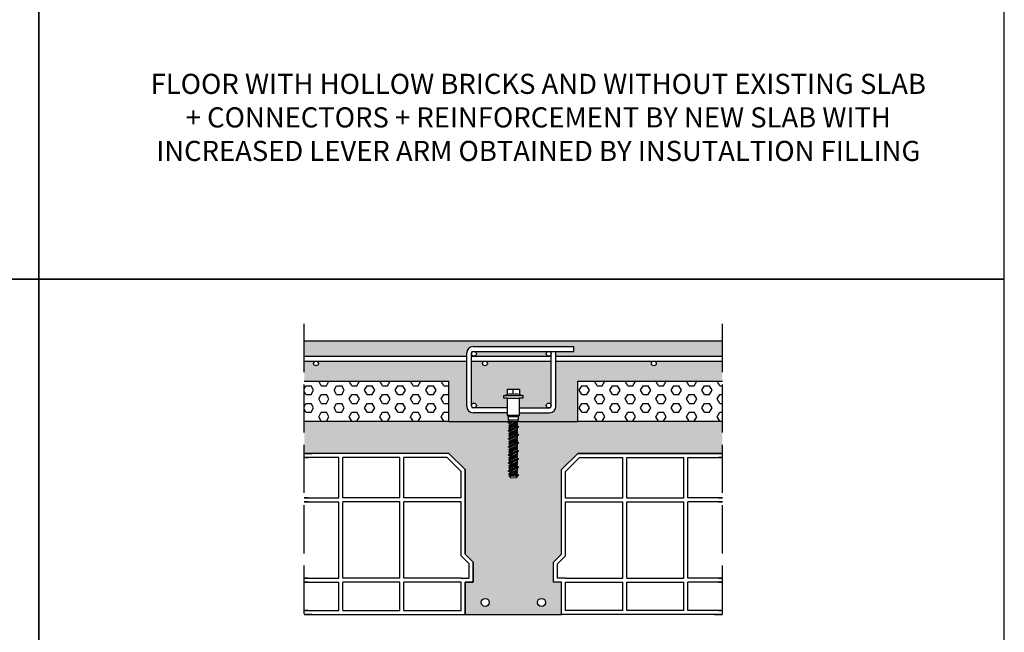
# Model space of a CAD drawing. Units: millimetres. Extents: x 9333 to 40302, y 10312 to 34394.
# Drawn here: x 18568 to 19792, y 16613 to 17374 of the extents above; entities that cross this region are included whole.
import ezdxf

# ---------------------------------------------------------------- set-up
doc = ezdxf.new("R2010")
doc.units = ezdxf.units.MM
doc.linetypes.add('ACAD_ISO02W100', pattern=[15, 12, -3])
for name, color, linetype in [('arm', 7, 'Continuous'), ('CLS', 7, 'Continuous'), ('Pignatta', 34, 'Continuous'), ('retini', 8, 'Continuous')]:
    doc.layers.add(name, color=color, linetype=linetype)
doc.layers.add('Testo', color=7, linetype='Continuous', lineweight=5)
doc.styles.add('stile1', font='swissel.ttf')

# ---------------------------------------------------------------- blocks, each defined once
blk = doc.blocks.new('laterizio_mezzo')
at = {"layer": 'Pignatta'}
for p, q in [((0, 200), (10, 200)), ((180, 200), (0, 200)), ((180, 200), (200, 180)), ((0, 195), (5, 195)), ((43, 195), (0, 195)), ((43, 145), (43, 195)), ((119, 195), (48, 195)), ((48, 145), (48, 195)), ((119, 145), (119, 195)), ((177.9, 195), (124, 195)), ((124, 145), (124, 195)), ((195, 177.9), (177.9, 195)), ((195, 145), (195, 177.9)), ((200, 75), (200, 180)), ((5, 145), (0, 145)), ((0, 145), (43, 145)), ((5, 140), (0, 140)), ((0, 140), (43, 140)), ((43, 45), (43, 140)), ((119, 145), (48, 145)), ((48, 45), (48, 140)), ((119, 140), (48, 140)), ((119, 45), (119, 140)), ((195, 145), (124, 145)), ((124, 45), (124, 140)), ((195, 140), (124, 140)), ((195, 72.9), (195, 140)), ((210, 65), (200, 75)), ((205, 62.9), (195, 72.9)), ((205, 45), (205, 62.9)), ((210, 40), (210, 65)), ((5, 45), (0, 45)), ((0, 45), (43, 45)), ((5, 40), (0, 40)), ((0, 40), (43, 40)), ((43, 5), (43, 40)), ((119, 45), (48, 45)), ((48, 5), (48, 40)), ((119, 40), (48, 40)), ((119, 5), (119, 40)), ((195, 45), (124, 45)), ((124, 5), (124, 40)), ((195, 40), (124, 40)), ((195, 45), (205, 45)), ((195, 5), (195, 40)), ((200, 0), (200, 40)), ((200, 40), (210, 40)), ((5, 5), (0, 5)), ((0, 5), (43, 5)), ((48, 5), (119, 5)), ((124, 5), (195, 5)), ((10, 0), (0, 0)), ((0, 0), (200, 0))]:
    blk.add_line(p, q, dxfattribs=at)
blk = doc.blocks.new('VCEM-E fronte')
for p, q in [((45.7, 740.9), (45.7, 747.4)), ((33.8, 739.4), (57.6, 739.4)), ((38.6, 736.4), (52.8, 736.4)), ((38.6, 715.2), (52.8, 715.2)), ((39.8, 713.4), (51.7, 713.4)), ((44.5, 707.4), (39.4, 705.4)), ((43.4, 707.4), (39.4, 705.9)), ((39.4, 705.9), (39.4, 705.4)), ((52, 700.9), (39.4, 695.9)), ((52, 700.4), (39.4, 695.4)), ((39.5, 705.3), (44.8, 707.4)), ((39.5, 706), (43.2, 707.4)), ((41.2, 704.8), (39.5, 705.3)), ((39.5, 696), (52, 701)), ((39.5, 695.3), (52, 700.3)), ((39.8, 709.2), (51.7, 709.2)), ((40.6, 702.5), (50.6, 707.4)), ((50.9, 706.5), (40.6, 701.5)), ((40.6, 699.7), (50.9, 704.7)), ((50.9, 703.7), (40.6, 698.7)), ((40.6, 701.5), (40.6, 702.5)), ((40.6, 698.7), (40.6, 699.7)), ((40.6, 698.7), (40.6, 699.7)), ((40.7, 702.6), (50.4, 707.4)), ((40.7, 701.4), (50.8, 706.4)), ((40.7, 699.8), (50.8, 704.8)), ((40.7, 698.6), (50.8, 703.6)), ((41.2, 701.3), (40.7, 701.4)), ((41.2, 698.5), (40.7, 698.6)), ((41.2, 707.4), (41.2, 706.6)), ((41.2, 704.8), (45.9, 707.4)), ((41.2, 707.4), (50.3, 707.4)), ((41.2, 704.8), (41.2, 702.9)), ((41.2, 701.3), (47.3, 704.7)), ((41.2, 698.5), (47.3, 701.9)), ((41.2, 701.3), (41.2, 700.1)), ((41.2, 694.8), (49, 699.1)), ((41.2, 698.5), (41.2, 696.6)), ((50.3, 701.4), (42.5, 697.2)), ((44.2, 704.4), (49.7, 707.4)), ((44.2, 701.6), (50.3, 704.9)), ((44.2, 694.4), (50.3, 697.7)), ((50.9, 707.4), (50.3, 707.4)), ((50.3, 704.9), (50.3, 706.2)), ((50.8, 704.8), (50.3, 704.9)), ((50.8, 704.8), (50.3, 704.9)), ((50.3, 701.4), (50.3, 703.4)), ((52, 701), (50.3, 701.4)), ((50.3, 699.6), (50.3, 697.7)), ((50.3, 697.7), (50.3, 699.6)), ((50.8, 697.6), (50.3, 697.7)), ((50.9, 706.5), (50.9, 707.4)), ((50.9, 703.7), (50.9, 704.7)), ((50.9, 703.7), (50.9, 704.7)), ((52, 700.4), (52, 700.9)), ((39.4, 695.9), (39.4, 695.4)), ((52, 690.9), (39.4, 685.9)), ((52, 690.4), (39.4, 685.4)), ((39.4, 685.9), (39.4, 685.4)), ((41.2, 694.8), (39.5, 695.3)), ((39.5, 686), (52, 691)), ((39.5, 685.3), (52, 690.3)), ((40.6, 692.5), (50.9, 697.5)), ((50.9, 696.5), (40.6, 691.5)), ((40.6, 689.7), (50.9, 694.7)), ((50.9, 693.7), (40.6, 688.7)), ((40.6, 691.5), (40.6, 692.5)), ((40.6, 688.7), (40.6, 689.7)), ((40.6, 688.7), (40.6, 689.7)), ((40.6, 682.5), (50.9, 687.5)), ((50.9, 686.5), (40.6, 681.5)), ((40.7, 692.6), (50.8, 697.6)), ((40.7, 691.4), (50.8, 696.4)), ((40.7, 689.8), (50.8, 694.8)), ((40.7, 688.6), (50.8, 693.6)), ((41.2, 691.3), (40.7, 691.4)), ((41.2, 688.5), (40.7, 688.6)), ((40.7, 682.6), (50.8, 687.6)), ((40.7, 681.4), (50.8, 686.4)), ((41.2, 694.8), (41.2, 692.9)), ((41.2, 691.3), (47.3, 694.7)), ((41.2, 688.5), (47.3, 691.9)), ((41.2, 691.3), (41.2, 690.1)), ((41.2, 684.8), (49, 689.1)), ((41.2, 688.5), (41.2, 686.6)), ((50.3, 691.4), (42.5, 687.2)), ((44.2, 691.6), (50.3, 694.9)), ((44.2, 684.4), (50.3, 687.7)), ((50.3, 694.9), (50.3, 696.2)), ((50.8, 694.8), (50.3, 694.9)), ((50.8, 694.8), (50.3, 694.9)), ((50.3, 691.4), (50.3, 693.4)), ((52, 691), (50.3, 691.4)), ((50.3, 689.6), (50.3, 687.7)), ((50.3, 687.7), (50.3, 689.6)), ((50.8, 687.6), (50.3, 687.7)), ((50.3, 684.9), (50.3, 686.2)), ((50.9, 696.5), (50.9, 697.5)), ((50.9, 693.7), (50.9, 694.7)), ((50.9, 693.7), (50.9, 694.7)), ((50.9, 686.5), (50.9, 687.5)), ((52, 690.4), (52, 690.9)), ((52, 680.9), (39.4, 675.9)), ((52, 680.4), (39.4, 675.4)), ((39.4, 675.9), (39.4, 675.4)), ((41.2, 684.8), (39.5, 685.3)), ((39.5, 676), (52, 681)), ((39.5, 675.3), (52, 680.3)), ((41.2, 674.8), (39.5, 675.3)), ((40.6, 679.7), (50.9, 684.7)), ((50.9, 683.7), (40.6, 678.7)), ((40.6, 681.5), (40.6, 682.5)), ((40.6, 678.7), (40.6, 679.7)), ((40.6, 678.7), (40.6, 679.7)), ((40.6, 672.5), (50.9, 677.5)), ((50.9, 676.5), (40.6, 671.5)), ((40.6, 669.7), (50.9, 674.7)), ((50.9, 673.7), (40.6, 668.7)), ((40.7, 679.8), (50.8, 684.8)), ((40.7, 678.6), (50.8, 683.6)), ((41.2, 681.3), (40.7, 681.4)), ((41.2, 678.5), (40.7, 678.6)), ((40.7, 672.6), (50.8, 677.6)), ((40.7, 671.4), (50.8, 676.4)), ((40.7, 669.8), (50.8, 674.8)), ((40.7, 668.6), (50.8, 673.6)), ((41.2, 684.8), (41.2, 682.9)), ((41.2, 681.3), (47.3, 684.7)), ((41.2, 678.5), (47.3, 681.9)), ((41.2, 681.3), (41.2, 680.1)), ((41.2, 674.8), (49, 679.1)), ((41.2, 678.5), (41.2, 676.6)), ((41.2, 674.8), (41.2, 672.9)), ((41.2, 671.3), (47.3, 674.7)), ((50.3, 681.4), (42.5, 677.2)), ((44.2, 681.6), (50.3, 684.9)), ((44.2, 674.4), (50.3, 677.7)), ((44.2, 671.6), (50.3, 674.9)), ((50.8, 684.8), (50.3, 684.9)), ((50.8, 684.8), (50.3, 684.9)), ((50.3, 681.4), (50.3, 683.4)), ((52, 681), (50.3, 681.4)), ((50.3, 679.6), (50.3, 677.7)), ((50.3, 677.7), (50.3, 679.6)), ((50.8, 677.6), (50.3, 677.7)), ((50.3, 674.9), (50.3, 676.2)), ((50.8, 674.8), (50.3, 674.9)), ((50.8, 674.8), (50.3, 674.9)), ((50.3, 671.4), (50.3, 673.4)), ((50.9, 683.7), (50.9, 684.7)), ((50.9, 683.7), (50.9, 684.7)), ((50.9, 676.5), (50.9, 677.5)), ((50.9, 673.7), (50.9, 674.7)), ((50.9, 673.7), (50.9, 674.7)), ((52, 680.4), (52, 680.9)), ((52, 670.9), (39.4, 665.9)), ((52, 670.4), (39.4, 665.4)), ((39.4, 665.9), (39.4, 665.4)), ((39.5, 666), (52, 671)), ((39.5, 665.3), (52, 670.3)), ((41.2, 664.8), (39.5, 665.3)), ((40.6, 671.5), (40.6, 672.5)), ((40.6, 668.7), (40.6, 669.7)), ((40.6, 668.7), (40.6, 669.7)), ((40.6, 662.5), (50.9, 667.5)), ((50.9, 666.5), (40.6, 661.5)), ((40.6, 659.7), (50.9, 664.7)), ((50.9, 663.7), (40.6, 658.7)), ((40.6, 661.5), (40.6, 662.5)), ((41.2, 671.3), (40.7, 671.4)), ((41.2, 668.5), (40.7, 668.6)), ((40.7, 662.6), (50.8, 667.6)), ((40.7, 661.4), (50.8, 666.4)), ((40.7, 659.8), (50.8, 664.8)), ((40.7, 658.6), (50.8, 663.6)), ((41.2, 661.3), (40.7, 661.4)), ((41.2, 668.5), (47.3, 671.9)), ((41.2, 671.3), (41.2, 670.1)), ((41.2, 664.8), (49, 669.1)), ((41.2, 668.5), (41.2, 666.6)), ((41.2, 664.8), (41.2, 662.9)), ((41.2, 661.3), (47.3, 664.7)), ((41.2, 658.5), (47.3, 661.9)), ((41.2, 661.3), (41.2, 660.1)), ((50.3, 671.4), (42.5, 667.2)), ((50.3, 661.4), (42.5, 657.2)), ((44.2, 664.4), (50.3, 667.7)), ((44.2, 661.6), (50.3, 664.9)), ((52, 671), (50.3, 671.4)), ((50.3, 669.6), (50.3, 667.7)), ((50.3, 667.7), (50.3, 669.6)), ((50.8, 667.6), (50.3, 667.7)), ((50.3, 664.9), (50.3, 666.2)), ((50.8, 664.8), (50.3, 664.9)), ((50.8, 664.8), (50.3, 664.9)), ((50.3, 661.4), (50.3, 663.4)), ((52, 661), (50.3, 661.4)), ((50.9, 666.5), (50.9, 667.5)), ((50.9, 663.7), (50.9, 664.7)), ((50.9, 663.7), (50.9, 664.7)), ((52, 670.4), (52, 670.9)), ((52, 660.9), (39.4, 655.9)), ((52, 660.4), (39.4, 655.4)), ((39.4, 655.9), (39.4, 655.4)), ((39.5, 656), (52, 661)), ((39.5, 655.3), (52, 660.3)), ((41.2, 654.8), (39.5, 655.3)), ((40.6, 658.7), (40.6, 659.7)), ((40.6, 658.7), (40.6, 659.7)), ((40.6, 652.5), (50.9, 657.5)), ((50.9, 656.5), (40.6, 651.5)), ((40.6, 649.7), (50.9, 654.7)), ((50.9, 653.7), (40.6, 648.7)), ((40.6, 651.5), (40.6, 652.5)), ((40.6, 648.7), (40.6, 649.7)), ((40.6, 648.7), (40.6, 649.7)), ((41.2, 658.5), (40.7, 658.6)), ((40.7, 652.6), (50.8, 657.6)), ((40.7, 651.4), (50.8, 656.4)), ((40.7, 649.8), (50.8, 654.8)), ((40.7, 648.6), (50.8, 653.6)), ((41.2, 651.3), (40.7, 651.4)), ((41.2, 654.8), (49, 659.1)), ((41.2, 658.5), (41.2, 656.7)), ((41.2, 654.8), (41.2, 652.9)), ((41.2, 651.3), (47.3, 654.7)), ((41.2, 648.5), (47.3, 651.9)), ((41.2, 651.3), (41.2, 650.1)), ((41.2, 651.3), (41.2, 650.1)), ((41.2, 644.8), (49, 649.1)), ((50.3, 651.4), (42.5, 647.2)), ((44.2, 654.4), (50.3, 657.7)), ((44.2, 651.6), (50.3, 654.9)), ((44.5, 647.6), (45.7, 648.9)), ((45.7, 647.3), (45.7, 648.9)), ((45.7, 648.9), (47, 648.6)), ((46.5, 648.1), (52, 650.3)), ((46.5, 648.8), (50.2, 650.2)), ((50.2, 650.1), (46.6, 648.7)), ((50, 649.6), (46.6, 648.3)), ((50.3, 649.9), (49.9, 651.2)), ((51.5, 650.4), (49.9, 651.2)), ((51.5, 650.4), (49.9, 649.5)), ((50.3, 649.9), (49.9, 649.5)), ((50.3, 659.6), (50.3, 657.7)), ((50.3, 657.7), (50.3, 659.6)), ((50.8, 657.6), (50.3, 657.7)), ((50.3, 654.9), (50.3, 656.2)), ((50.8, 654.8), (50.3, 654.9)), ((50.8, 654.8), (50.3, 654.9)), ((50.3, 651.4), (50.3, 653.4)), ((52, 651), (50.3, 651.4)), ((52, 650.4), (50.3, 649.7)), ((50.3, 649.6), (50.3, 647.7)), ((50.3, 647.7), (50.3, 649.6)), ((50.9, 656.5), (50.9, 657.5)), ((50.9, 653.7), (50.9, 654.7)), ((50.9, 653.7), (50.9, 654.7)), ((51.1, 650.6), (52, 651)), ((52, 650.9), (51.3, 650.6)), ((52, 660.4), (52, 660.9)), ((52, 650.4), (52, 650.9)), ((40.1, 646.1), (39.4, 645.9)), ((39.4, 645.9), (39.4, 645.4)), ((40.2, 645.7), (39.4, 645.4)), ((39.5, 646), (45, 648.1)), ((39.5, 645.3), (40.3, 645.6)), ((41.2, 644.8), (39.5, 645.3)), ((39.9, 645.8), (41.6, 646.8)), ((39.9, 645.8), (41.6, 645.1)), ((39.9, 645.8), (41.6, 645.1)), ((40.6, 642.5), (50.9, 647.5)), ((50.9, 646.5), (40.6, 641.5)), ((40.6, 639.7), (50.9, 644.7)), ((40.6, 641.5), (40.6, 642.5)), ((40.6, 639.4), (40.6, 639.7)), ((40.6, 639.4), (40.6, 639.7)), ((50.3, 639.4), (40.6, 639.4)), ((41.2, 648.5), (40.7, 648.6)), ((40.7, 642.6), (50.8, 647.6)), ((40.7, 641.4), (50.8, 646.4)), ((40.7, 639.8), (50.8, 644.8)), ((41.2, 641.3), (40.7, 641.4)), ((41.2, 648.5), (41.2, 646.7)), ((41.2, 648.5), (41.2, 646.6)), ((44.8, 647.6), (41.2, 646.1)), ((41.2, 646.3), (41.6, 646.8)), ((41.2, 646.3), (41.6, 645.1)), ((41.2, 644.8), (41.2, 642.9)), ((41.2, 644.8), (41.2, 642.9)), ((41.2, 641.3), (47.3, 644.7)), ((41.2, 641.3), (41.2, 640.1)), ((41.2, 641.3), (41.2, 640.1)), ((41.2, 639.4), (41.9, 637.4)), ((41.3, 646), (45, 647.5)), ((44.8, 648), (41.5, 646.7)), ((50.9, 643.7), (41.9, 639.4)), ((42.2, 639.4), (50.8, 643.6)), ((42.7, 639.4), (47.3, 641.9)), ((44.2, 644.4), (50.3, 647.7)), ((44.2, 641.6), (50.3, 644.9)), ((45.7, 647.3), (44.5, 647.6)), ((47, 648.6), (45.7, 647.3)), ((50.3, 641.4), (46.5, 639.4)), ((48.1, 639.4), (50.2, 640.2)), ((50.2, 640.1), (48.3, 639.4)), ((50, 639.6), (49.5, 639.4)), ((50.3, 639.4), (49.6, 637.4)), ((49.7, 639.4), (52, 640.3)), ((51.5, 640.4), (49.9, 641.2)), ((50.3, 639.9), (49.9, 641.2)), ((51.5, 640.4), (49.9, 639.5)), ((50.3, 639.9), (49.9, 639.5)), ((50.8, 647.6), (50.3, 647.7)), ((50.3, 644.9), (50.3, 646.2)), ((50.8, 644.8), (50.3, 644.9)), ((50.8, 644.8), (50.3, 644.9)), ((50.3, 641.4), (50.3, 643.4)), ((52, 641), (50.3, 641.4)), ((52, 640.4), (50.3, 639.7)), ((50.3, 639.4), (50.3, 639.6)), ((50.9, 646.5), (50.9, 647.5)), ((50.9, 643.7), (50.9, 644.7)), ((50.9, 643.7), (50.9, 644.7)), ((51.1, 640.6), (52, 641)), ((52, 640.9), (51.3, 640.6)), ((52, 640.4), (52, 640.9))]:
    blk.add_line(p, q)
at = {"linetype": 'Continuous', "lineweight": 0}
for p, q in [((41.2, 639.4), (41.9, 637.4)), ((41.2, 639.4), (41.9, 637.4)), ((41.9, 637.4), (45.7, 637.4)), ((49.6, 637.4), (45.7, 637.4)), ((50.3, 639.4), (49.6, 637.4)), ((50.3, 639.4), (49.6, 637.4))]:
    blk.add_line(p, q, dxfattribs=at)
blk.add_lwpolyline([(41.2, 707.4), (39.8, 709.2), (39.8, 713.4), (38.6, 715.2), (38.6, 736.4), (33.8, 736.4, -0.066667), (33.8, 739.4), (38.3, 740.9), (38.3, 747, -0.414214), (38.7, 747.4), (52.8, 747.4, -0.414214), (53.2, 747), (53.2, 740.9), (57.6, 739.4, -0.066667), (57.6, 736.4), (52.8, 736.4), (52.8, 715.2), (51.7, 713.4), (51.7, 709.2), (50.3, 707.4)], format="xyb")
for centre, radius, start, end in [((42, 706.4), 34.8, 83.8487, 96.1482), ((49.5, 706.4), 34.8, 83.8518, 96.1513), ((39.5, 705.9), 0.1, 105.124, 180), ((39.5, 705.4), 0.1, 180, 254.876), ((40.7, 702.5), 0.1, 99.4623, 180), ((40.7, 701.5), 0.1, 180, 260.5377), ((40.7, 699.7), 0.1, 99.4623, 180), ((40.7, 699.7), 0.1, 99.4623, 180), ((40.7, 698.7), 0.1, 180, 260.5377), ((40.7, 698.7), 0.1, 180, 260.5377), ((50.8, 706.5), 0.1, 279.4623, 0), ((50.8, 704.7), 0.1, 0, 80.5377), ((50.8, 704.7), 0.1, 0, 80.5377), ((50.8, 703.7), 0.1, 279.4623, 0), ((50.8, 703.7), 0.1, 279.4623, 0), ((51.9, 700.9), 0.1, 0, 74.876), ((51.9, 700.4), 0.1, 285.124, 0), ((39.5, 695.9), 0.1, 105.124, 180), ((39.5, 695.4), 0.1, 180, 254.876), ((39.5, 685.9), 0.1, 105.124, 180), ((40.7, 692.5), 0.1, 99.4623, 180), ((40.7, 691.5), 0.1, 180, 260.5377), ((40.7, 689.7), 0.1, 99.4623, 180), ((40.7, 689.7), 0.1, 99.4623, 180), ((40.7, 688.7), 0.1, 180, 260.5377), ((40.7, 688.7), 0.1, 180, 260.5377), ((50.8, 697.5), 0.1, 0, 80.5377), ((50.8, 696.5), 0.1, 279.4623, 0), ((50.8, 694.7), 0.1, 0, 80.5377), ((50.8, 694.7), 0.1, 0, 80.5377), ((50.8, 693.7), 0.1, 279.4623, 0), ((50.8, 693.7), 0.1, 279.4623, 0), ((50.8, 687.5), 0.1, 0, 80.5377), ((50.8, 686.5), 0.1, 279.4623, 0), ((51.9, 690.9), 0.1, 0, 74.876), ((51.9, 690.4), 0.1, 285.124, 0), ((39.5, 685.4), 0.1, 180, 254.876), ((39.5, 675.9), 0.1, 105.124, 180), ((39.5, 675.4), 0.1, 180, 254.876), ((40.7, 682.5), 0.1, 99.4623, 180), ((40.7, 681.5), 0.1, 180, 260.5377), ((40.7, 679.7), 0.1, 99.4623, 180), ((40.7, 679.7), 0.1, 99.4623, 180), ((40.7, 678.7), 0.1, 180, 260.5377), ((40.7, 678.7), 0.1, 180, 260.5377), ((50.8, 684.7), 0.1, 0, 80.5377), ((50.8, 684.7), 0.1, 0, 80.5377), ((50.8, 683.7), 0.1, 279.4623, 0), ((50.8, 683.7), 0.1, 279.4623, 0), ((50.8, 677.5), 0.1, 0, 80.5377), ((50.8, 676.5), 0.1, 279.4623, 0), ((50.8, 674.7), 0.1, 0, 80.5377), ((50.8, 674.7), 0.1, 0, 80.5377), ((50.8, 673.7), 0.1, 279.4623, 0), ((50.8, 673.7), 0.1, 279.4623, 0), ((51.9, 680.9), 0.1, 0, 74.876), ((51.9, 680.4), 0.1, 285.124, 0), ((39.5, 665.9), 0.1, 105.124, 180), ((39.5, 665.4), 0.1, 180, 254.876), ((40.7, 672.5), 0.1, 99.4623, 180), ((40.7, 671.5), 0.1, 180, 260.5377), ((40.7, 669.7), 0.1, 99.4623, 180), ((40.7, 669.7), 0.1, 99.4623, 180), ((40.7, 668.7), 0.1, 180, 260.5377), ((40.7, 668.7), 0.1, 180, 260.5377), ((40.7, 662.5), 0.1, 99.4623, 180), ((40.7, 661.5), 0.1, 180, 260.5377), ((50.8, 667.5), 0.1, 0, 80.5377), ((50.8, 666.5), 0.1, 279.4623, 0), ((50.8, 664.7), 0.1, 0, 80.5377), ((50.8, 664.7), 0.1, 0, 80.5377), ((50.8, 663.7), 0.1, 279.4623, 0), ((50.8, 663.7), 0.1, 279.4623, 0), ((51.9, 670.9), 0.1, 0, 74.876), ((51.9, 670.4), 0.1, 285.124, 360), ((39.5, 655.9), 0.1, 105.124, 180), ((39.5, 655.4), 0.1, 180, 254.876), ((40.7, 659.7), 0.1, 99.4623, 180), ((40.7, 659.7), 0.1, 99.4623, 180), ((40.7, 658.7), 0.1, 180, 260.5377), ((40.7, 658.7), 0.1, 180, 260.5377), ((40.7, 652.5), 0.1, 99.4623, 180), ((40.7, 651.5), 0.1, 180, 260.5377), ((40.7, 649.7), 0.1, 99.4623, 180), ((40.7, 649.7), 0.1, 99.4623, 180), ((50.8, 657.5), 0.1, 0, 80.5377), ((50.8, 656.5), 0.1, 279.4623, 0), ((50.8, 654.7), 0.1, 0, 80.5377), ((50.8, 654.7), 0.1, 0, 80.5377), ((50.8, 653.7), 0.1, 279.4623, 0), ((50.8, 653.7), 0.1, 279.4623, 0), ((51.9, 660.9), 0.1, 0, 74.876), ((51.9, 660.4), 0.1, 285.124, 0), ((51.9, 650.9), 0.1, 0, 74.876), ((51.9, 650.4), 0.1, 285.124, 0), ((39.5, 645.9), 0.1, 105.124, 180), ((39.5, 645.4), 0.1, 180, 254.876), ((40.7, 648.7), 0.1, 180, 260.5377), ((40.7, 648.7), 0.1, 180, 260.5377), ((40.7, 642.5), 0.1, 99.4623, 180), ((40.7, 641.5), 0.1, 180, 260.5377), ((40.7, 639.7), 0.1, 99.4623, 180), ((40.7, 639.7), 0.1, 99.4623, 180), ((50.8, 647.5), 0.1, 0, 80.5377), ((50.8, 646.5), 0.1, 279.4623, 0), ((50.8, 644.7), 0.1, 0, 80.5377), ((50.8, 644.7), 0.1, 0, 80.5377), ((50.8, 643.7), 0.1, 279.4623, 0), ((50.8, 643.7), 0.1, 279.4623, 0), ((51.9, 640.9), 0.1, 0, 74.876), ((51.9, 640.4), 0.1, 285.124, 0)]:
    blk.add_arc(centre, radius, start, end)
at = {"layer": 'retini'}
for p, q in [((41.2, 678.5), (40.7, 678.6)), ((41.2, 656.7), (41.2, 654.8)), ((41.2, 656.7), (41.2, 654.8)), ((41.2, 651.3), (41.2, 650.1)), ((49, 649.1), (50.1, 649.7)), ((50.7, 650), (52, 650.3)), ((40.8, 646.3), (39.5, 646)), ((49.4, 639.4), (50.3, 639.8)), ((50.3, 639.8), (52, 640.3))]:
    blk.add_line(p, q, dxfattribs=at)

msp = doc.modelspace()

# ---------------------------------------------------------------- hatches: boundary and pattern name
at = {"layer": 'retini'}
h = msp.add_hatch(dxfattribs=at)
h.set_pattern_fill('AR-CONC', color=256, scale=0.05, style=0)
h.set_pattern_definition([(50, (2216.731, -6199.3614), (9.1092334, -0.7969543), [0.9525, -10.4775]), (355, (2216.731, -6199.361), (-1.762171, 9.5528423), [0.762, -8.3820292]), (100.451445, (2217.49, -6199.428), (7.3470624, 8.7558876), [0.8095004, -8.9045122]), (46.1842, (2216.731, -6196.821), (13.553952, -2.1021164), [1.42875, -15.71625]), (96.63556, (2217.86, -6196.997), (11.870207, 12.371306), [1.214251, -13.3567804]), (351.18415, (2216.731, -6196.821), (11.870207, 12.371306), [1.1429984, -12.5729866]), (21, (2218.001, -6197.4564), (7.5807196, -5.11326), [0.9525, -10.4775]), (326, (2218.001, -6197.456), (3.0901014, 9.2093983), [0.762, -8.382]), (71.451445, (2218.6325, -6197.8825), (10.670821, 4.0961384), [0.8095004, -8.904497]), (37.5, (2216.7308, -6199.3614), (0.15443016, 4.22775194), [0, -8.2804, 0, -8.509, 0, -8.41375]), (7.5, (2216.731, -6199.3614), (3.3409831, 5.00902874), [0, -4.8514, 0, -8.0899, 0, -3.20675]), (327.5, (2213.8987, -6199.3614), (6.77952976, -0.2864372), [0, -3.175, 0, -9.906, 0, -13.1445]), (317.5, (2212.629, -6199.3614), (7.4064591, 1.2713246), [0, -4.1275, 0, -6.5786, 0, -9.3345])])
h.paths.add_polyline_path([(18921.458, 16975.225), (18921.458, 16956.225), (19123.459, 16956.225), (19123.459, 16960.225, -0.41421356), (19131.459, 16968.225), (19256.618, 16968.225), (19256.618, 16962.225), (19234.459, 16962.225), (19234.459, 16956.225), (19441.458, 16956.225), (19441.458, 16975.225), (18921.458, 16975.225)])
h.paths.add_polyline_path([(19132.459, 16962.225, -0.41421356), (19135.459, 16959.225, -0.41421356), (19132.459, 16956.225), (19193.447, 16956.225), (19225.459, 16956.225, -0.41421356), (19222.459, 16959.225, -0.41421356), (19225.459, 16962.225), (19132.459, 16962.225, -0.41421356)])
h.paths.add_polyline_path([(19174.358, 16950.225), (19146.128, 16950.225, -0.41421356), (19149.128, 16947.225, -1), (19143.128, 16947.225, -0.41421356), (19146.128, 16950.225), (19129.459, 16950.225), (19129.459, 16894.951, -1), (19135.459, 16894.951, -0.41421356), (19132.459, 16891.951), (19174.358, 16891.951), (19174.358, 16904.229), (19169.558, 16904.229, -0.06666667), (19169.558, 16907.229), (19174.008, 16908.728), (19174.008, 16915.228), (19188.908, 16915.228), (19188.908, 16908.728), (19193.358, 16907.229, -0.06666667), (19193.358, 16904.229), (19188.558, 16904.229), (19188.559, 16891.951), (19225.459, 16891.951, -0.41421356), (19222.459, 16894.951, -1), (19228.459, 16894.951), (19228.459, 16950.225), (19174.358, 16950.225)])
h.paths.add_polyline_path([(19176.908, 16875.225), (19176.908, 16875.226), (19175.533, 16877.026), (19175.533, 16881.225), (19174.358, 16883.026), (19174.358, 16885.951), (19131.459, 16885.951, -0.41421356), (19123.459, 16893.951), (19123.459, 16950.225), (18936.128, 16950.225, -0.41421356), (18939.128, 16947.225, -1), (18933.128, 16947.225, -0.41421356), (18936.128, 16950.225), (18921.458, 16950.225), (18921.458, 16925.225), (19101.458, 16925.225), (19101.458, 16875.225), (19176.908, 16875.225)])
h.paths.add_polyline_path([(19234.459, 16893.951, -0.41421356), (19226.459, 16885.951), (19188.56, 16885.951), (19188.56, 16883.026), (19187.383, 16881.225), (19187.383, 16877.026), (19186.608, 16876.012), (19186.608, 16875.225), (19261.458, 16875.225), (19261.458, 16925.225), (19441.458, 16925.225), (19441.458, 16950.225), (19356.128, 16950.225, -0.41421356), (19359.128, 16947.225, -1), (19353.128, 16947.225, -0.41421356), (19356.128, 16950.225), (19234.459, 16950.225), (19234.459, 16893.951, -0.41421356)])
h = msp.add_hatch(dxfattribs=at)
h.set_pattern_fill('HEX', color=256, scale=2, style=0)
h.set_pattern_definition([(0, (2216.731, -6199.361), (0, 10.9985226), [6.35, -12.7]), (120, (2216.731, -6199.361), (-9.525, -5.4992613), [6.35, -12.7]), (60, (2223.081, -6199.361), (-9.525, 5.4992613), [6.35, -12.7])])
h.paths.add_polyline_path([(18921.458, 16925.225), (18921.458, 16875.225), (19101.458, 16875.225), (19101.458, 16925.225)])
h.paths.add_polyline_path([(19261.458, 16925.225), (19261.458, 16875.225), (19441.458, 16875.225), (19441.458, 16925.225)])
h = msp.add_hatch(dxfattribs=at)
h.set_pattern_fill('AR-CONC', color=256, scale=0.1, style=0)
h.set_pattern_definition([(50, (1219.63, -5039.361), (18.218467, -1.5939086), [1.905, -20.955]), (355, (1219.63, -5039.361), (-3.524342, 19.105685), [1.524, -16.764058]), (100.451445, (1221.148, -5039.494), (14.694125, 17.511775), [1.619001, -17.809024]), (46.1842, (1219.63, -5034.281), (27.107904, -4.204233), [2.8575, -31.4325]), (96.63556, (1221.89, -5034.632), (23.740413, 24.742612), [2.428502, -26.71356]), (351.18415, (1219.63, -5034.28), (23.740413, 24.742612), [2.285997, -25.145973]), (21, (1222.17, -5035.551), (15.161439, -10.22652), [1.905, -20.955]), (326, (1222.17, -5035.551), (6.180203, 18.418797), [1.524, -16.764]), (71.451445, (1223.434, -5036.404), (21.341642, 8.192277), [1.619001, -17.808994]), (37.5, (1219.63, -5039.3614), (0.3088603, 8.4555039), [0, -16.5608, 0, -17.018, 0, -16.8275]), (7.5, (1219.63, -5039.361), (6.6819663, 10.0180575), [0, -9.7028, 0, -16.1798, 0, -6.4135]), (327.5, (1213.966, -5039.3614), (13.5590595, -0.5728744), [0, -6.35, 0, -19.812, 0, -26.289]), (317.5, (1211.426, -5039.361), (14.812918, 2.542649), [0, -8.255, 0, -13.1572, 0, -18.669])])
h.paths.add_polyline_path([(19241.458, 16815.225), (19261.458, 16835.225), (19441.458, 16835.225), (19441.458, 16875.226), (19186.608, 16875.226), (19186.608, 16874.254), (19186.008, 16873.958), (19186.008, 16872.726), (19186.738, 16872.605), (19186.608, 16872.542), (19186.608, 16871.454), (19186.008, 16871.158), (19186.008, 16869.226), (19187.869, 16868.694), (19187.758, 16868.65), (19187.758, 16868.136), (19186.008, 16867.433), (19186.008, 16865.526), (19186.738, 16865.405), (19186.608, 16865.342), (19186.608, 16864.254), (19186.008, 16863.958), (19186.008, 16862.726), (19186.738, 16862.605), (19186.608, 16862.542), (19186.608, 16861.454), (19186.008, 16861.158), (19186.008, 16859.226), (19187.869, 16858.694), (19187.758, 16858.65), (19187.758, 16858.136), (19186.008, 16857.433), (19186.008, 16855.526), (19186.738, 16855.405), (19186.608, 16855.342), (19186.608, 16854.254), (19186.008, 16853.958), (19186.008, 16852.726), (19186.738, 16852.605), (19186.608, 16852.542), (19186.608, 16851.454), (19186.008, 16851.158), (19186.008, 16849.226), (19187.869, 16848.694), (19187.758, 16848.65), (19187.758, 16848.136), (19186.008, 16847.433), (19186.008, 16845.526), (19186.738, 16845.405), (19186.608, 16845.342), (19186.608, 16844.254), (19186.008, 16843.958), (19186.008, 16842.726), (19186.738, 16842.605), (19186.608, 16842.542), (19186.608, 16841.454), (19186.008, 16841.158), (19186.008, 16839.226), (19187.869, 16838.694), (19187.758, 16838.65), (19187.758, 16838.136), (19186.008, 16837.433), (19186.008, 16835.526), (19186.738, 16835.405), (19186.608, 16835.342), (19186.608, 16834.254), (19186.008, 16833.958), (19186.008, 16832.726), (19186.738, 16832.605), (19186.608, 16832.542), (19186.608, 16831.454), (19186.008, 16831.158), (19186.008, 16829.226), (19187.869, 16828.694), (19187.758, 16828.65), (19187.758, 16828.136), (19186.008, 16827.433), (19186.008, 16825.526), (19186.738, 16825.405), (19186.608, 16825.342), (19186.608, 16824.254), (19186.008, 16823.958), (19186.008, 16822.726), (19186.738, 16822.605), (19186.608, 16822.542), (19186.608, 16821.454), (19186.008, 16821.158), (19186.008, 16819.226), (19187.869, 16818.694), (19187.758, 16818.65), (19187.758, 16817.992), (19187.592, 16818.069), (19186.008, 16817.433), (19186.008, 16815.526), (19186.738, 16815.405), (19186.608, 16815.342), (19186.608, 16814.254), (19186.008, 16813.958), (19186.008, 16812.726), (19186.738, 16812.605), (19186.608, 16812.542), (19186.608, 16811.454), (19186.008, 16811.158), (19186.008, 16809.226), (19187.868, 16808.694), (19187.758, 16808.65), (19187.758, 16807.992), (19187.593, 16808.069), (19186.11, 16807.457), (19185.326, 16805.227), (19181.458, 16805.227), (19177.591, 16805.227), (19176.908, 16807.167), (19176.308, 16807.167), (19176.308, 16807.599), (19176.908, 16807.895), (19176.908, 16809.121), (19176.905, 16809.127), (19176.178, 16809.248), (19176.308, 16809.311), (19176.308, 16810.399), (19176.908, 16810.695), (19176.908, 16812.626), (19175.048, 16813.159), (19175.158, 16813.203), (19175.158, 16813.861), (19175.324, 16813.783), (19176.908, 16814.419), (19176.908, 16816.326), (19176.178, 16816.448), (19176.308, 16816.511), (19176.308, 16817.599), (19176.908, 16817.895), (19176.908, 16819.121), (19176.905, 16819.127), (19176.178, 16819.248), (19176.308, 16819.311), (19176.308, 16820.399), (19176.908, 16820.695), (19176.908, 16822.626), (19175.048, 16823.159), (19175.158, 16823.203), (19175.158, 16823.717), (19176.908, 16824.419), (19176.908, 16824.448), (19176.908, 16826.326), (19176.178, 16826.448), (19176.308, 16826.511), (19176.308, 16827.599), (19176.908, 16827.895), (19176.908, 16829.121), (19176.905, 16829.127), (19176.178, 16829.248), (19176.308, 16829.311), (19176.308, 16830.399), (19176.908, 16830.695), (19176.908, 16832.626), (19175.048, 16833.159), (19175.158, 16833.203), (19175.158, 16833.717), (19176.908, 16834.419), (19176.908, 16836.326), (19176.178, 16836.448), (19176.308, 16836.511), (19176.308, 16837.599), (19176.908, 16837.895), (19176.908, 16839.121), (19176.905, 16839.127), (19176.178, 16839.248), (19176.308, 16839.311), (19176.308, 16840.399), (19176.908, 16840.695), (19176.908, 16842.626), (19175.048, 16843.159), (19175.158, 16843.203), (19175.158, 16843.717), (19176.908, 16844.419), (19176.908, 16846.326), (19176.178, 16846.448), (19176.308, 16846.511), (19176.308, 16847.599), (19176.908, 16847.895), (19176.908, 16849.121), (19176.905, 16849.127), (19176.178, 16849.248), (19176.308, 16849.311), (19176.308, 16850.399), (19176.908, 16850.695), (19176.908, 16852.626), (19175.048, 16853.159), (19175.158, 16853.203), (19175.158, 16853.717), (19176.908, 16854.419), (19176.908, 16856.326), (19176.178, 16856.448), (19176.308, 16856.511), (19176.308, 16857.599), (19176.908, 16857.895), (19176.908, 16859.121), (19176.905, 16859.127), (19176.178, 16859.248), (19176.308, 16859.311), (19176.308, 16860.399), (19176.908, 16860.695), (19176.908, 16862.626), (19175.048, 16863.159), (19175.158, 16863.203), (19175.158, 16863.717), (19176.908, 16864.419), (19176.908, 16866.326), (19176.178, 16866.448), (19176.308, 16866.511), (19176.308, 16867.599), (19176.908, 16867.895), (19176.908, 16869.121), (19176.905, 16869.127), (19176.178, 16869.248), (19176.308, 16869.311), (19176.308, 16870.399), (19176.908, 16870.695), (19176.908, 16872.626), (19175.048, 16873.159), (19175.158, 16873.203), (19175.158, 16873.717), (19176.908, 16874.419), (19176.908, 16875.226), (18921.458, 16875.225), (18921.458, 16835.225), (19101.458, 16835.225), (19121.458, 16815.225), (19121.458, 16710.225), (19131.458, 16700.225), (19131.458, 16675.225), (19121.458, 16675.225), (19121.458, 16635.225), (19241.458, 16635.225), (19241.458, 16675.225), (19231.458, 16675.225), (19231.458, 16700.225), (19241.458, 16710.225), (19241.458, 16815.225)])
h.paths.add_polyline_path([(19221.458, 16650.225, -1), (19211.458, 16650.225, -1), (19221.458, 16650.225, -1)], flags=16)
h.paths.add_polyline_path([(19151.458, 16650.225, -1), (19141.458, 16650.225, -1), (19151.458, 16650.225, -1)], flags=16)

# ---------------------------------------------------------------- linework, layer by layer
at = {"linetype": 'ACAD_ISO02W100', "ltscale": 5}
for p, q in [((18921.458, 16636.221), (18921.458, 17009.287)), ((19441.458, 16636.221), (19441.458, 17008.338))]:
    msp.add_line(p, q, dxfattribs=at)
for points in [[(17391.781, 17051.934), (18591.781, 17051.934), (18591.781, 18251.934), (17391.781, 18251.934)], [(18591.781, 17051.934), (19791.781, 17051.934), (19791.781, 18251.934), (18591.781, 18251.934)], [(17391.781, 15851.934), (18591.781, 15851.934), (18591.781, 17051.934), (17391.781, 17051.934)], [(18591.781, 15851.934), (19791.781, 15851.934), (19791.781, 17051.934), (18591.781, 17051.934)]]:
    msp.add_lwpolyline(points, close=True)
at = {"layer": 'arm'}
for p, q in [((19131.459, 16968.225), (19256.618, 16968.225)), ((19256.618, 16962.225), (19256.618, 16968.225)), ((18921.458, 16956.225), (19123.459, 16956.225)), ((19123.459, 16893.951), (19123.459, 16960.225)), ((19129.459, 16893.951), (19129.459, 16960.225)), ((19129.459, 16956.225), (19193.447, 16956.225)), ((19131.459, 16962.225), (19256.618, 16962.225)), ((19193.447, 16956.225), (19228.459, 16956.225)), ((19228.459, 16893.951), (19228.459, 16960.225)), ((19234.459, 16893.951), (19234.459, 16962.225)), ((19234.459, 16956.225), (19441.458, 16956.225)), ((18921.458, 16950.225), (19123.459, 16950.225)), ((19129.459, 16950.225), (19174.358, 16950.225)), ((19174.358, 16950.225), (19228.459, 16950.225)), ((19234.459, 16950.225), (19441.458, 16950.225)), ((19174.458, 16891.951), (19131.459, 16891.951)), ((19188.458, 16891.951), (19226.459, 16891.951)), ((19174.458, 16885.951), (19131.459, 16885.951)), ((19188.458, 16885.951), (19226.459, 16885.951))]:
    msp.add_line(p, q, dxfattribs=at)
for centre, radius in [((19132.459, 16959.225), 3), ((19225.459, 16959.225), 3), ((18936.128, 16947.225), 3), ((19146.128, 16947.225), 3), ((19146.128, 16947.225), 3), ((19356.128, 16947.225), 3), ((19132.459, 16894.951), 3), ((19225.459, 16894.951), 3), ((19146.458, 16650.225), 5), ((19216.458, 16650.225), 5)]:
    msp.add_circle(centre, radius, dxfattribs=at)
for centre, radius, start, end in [((19131.459, 16960.225), 8, 90, 180), ((19131.459, 16960.225), 2, 90, 180), ((19226.459, 16960.225), 2, 0, 90), ((19131.459, 16893.951), 8, 180, 270), ((19131.459, 16893.951), 2, 180, 270), ((19226.459, 16893.951), 2, 270, 0), ((19226.459, 16893.951), 8, 270, 0)]:
    msp.add_arc(centre, radius, start, end, dxfattribs=at)
at = {"layer": 'CLS'}
for p, q in [((18921.458, 16975.225), (19441.458, 16975.225)), ((18921.458, 16925.225), (19101.458, 16925.225)), ((19101.458, 16875.225), (19101.458, 16925.225)), ((19261.458, 16925.225), (19441.458, 16925.225)), ((19261.458, 16875.225), (19261.458, 16925.225)), ((18921.458, 16895.225), (18921.458, 16915.225)), ((19101.458, 16875.225), (18921.458, 16875.225)), ((19101.458, 16875.225), (19261.458, 16875.225)), ((19441.458, 16875.225), (19261.458, 16875.225)), ((19101.458, 16835.225), (18921.458, 16835.225)), ((19101.458, 16835.225), (19121.458, 16815.225)), ((19101.458, 16835.225), (19121.458, 16815.225)), ((19241.458, 16815.225), (19261.458, 16835.225)), ((19441.458, 16835.225), (19261.458, 16835.225)), ((19121.458, 16815.225), (19121.458, 16710.225)), ((19241.458, 16710.225), (19241.458, 16815.225)), ((19121.458, 16710.225), (19131.458, 16700.225)), ((19231.458, 16700.225), (19241.458, 16710.225)), ((19131.458, 16700.225), (19131.458, 16675.225)), ((19231.458, 16675.225), (19231.458, 16700.225)), ((19131.458, 16675.225), (19121.458, 16675.225)), ((19121.458, 16675.225), (19121.458, 16635.225)), ((19241.458, 16675.225), (19231.458, 16675.225)), ((19241.458, 16635.225), (19241.458, 16675.225)), ((19121.458, 16635.225), (19241.458, 16635.225))]:
    msp.add_line(p, q, dxfattribs=at)

# ---------------------------------------------------------------- block references
msp.add_blockref('VCEM-E fronte', (19135.728, 16167.792))
msp.add_blockref('laterizio_mezzo', (18921.458, 16635.225), dxfattribs=at)
at = {"layer": 'CLS', "xscale": -1}
msp.add_blockref('laterizio_mezzo', (19441.458, 16635.225), dxfattribs=at)

# ---------------------------------------------------------------- texts
at = {"layer": 'Testo', "insert": (18726.956, 17307.108), "char_height": 25, "width": 971.00049, "attachment_point": 1, "style": 'stile1'}
msp.add_mtext('\\pxa0.83333,sm1.15,qc;FLOOR WITH HOLLOW BRICKS AND WITHOUT EXISTING SLAB + CONNECTORS + REINFORCEMENT BY NEW SLAB WITH INCREASED LEVER ARM OBTAINED BY INSUTALTION FILLING', dxfattribs=at)

doc.saveas('drawing.dxf')
